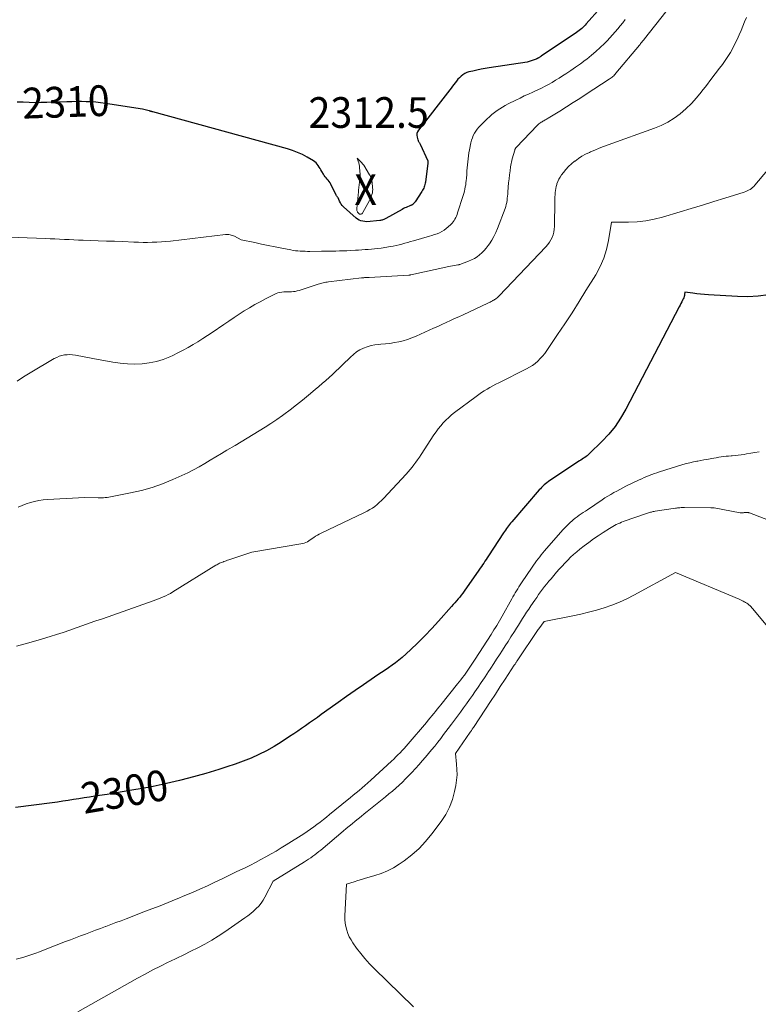
# Model space of a CAD drawing. Units: feet. Extents: x 1156672 to 1161672, y 7068870 to 7074620.
# Drawn here: x 1159996 to 1160236, y 7069964 to 7070285 of the extents above; entities that cross this region are included whole.
import ezdxf
from ezdxf.enums import TextEntityAlignment as Align

# ---------------------------------------------------------------- set-up
doc = ezdxf.new("R2010")
doc.units = ezdxf.units.FT
doc.header["$MEASUREMENT"] = 0
for name, color, linetype, lineweight in [('Level 44', 7, 'Continuous', 0), ('Level 45', 7, 'Continuous', 0), ('Level 46', 7, 'Continuous', 0)]:
    doc.layers.add(name, color=color, linetype=linetype, lineweight=lineweight)
doc.styles.add('Style-ENGINEERING', font='ENGINEERING.shx')

msp = doc.modelspace()

# ---------------------------------------------------------------- linework, layer by layer
at = {"layer": 'Level 44', "color": 32, "linetype": 'Continuous', "lineweight": 30, "flags": 128}
for points, elevation in [([(1160185.15, 7070288.55), (1160180.52, 7070283.33), (1160180.16, 7070282.93), (1160179.79, 7070282.55), (1160179.41, 7070282.18), (1160179.02, 7070281.81), (1160178.62, 7070281.47), (1160178.21, 7070281.13), (1160177.78, 7070280.81), (1160177.34, 7070280.51), (1160165.81, 7070272.78), (1160165.66, 7070272.67), (1160165.51, 7070272.57), (1160165.35, 7070272.47), (1160165.2, 7070272.37), (1160165.09, 7070272.3), (1160164.99, 7070272.24), (1160164.88, 7070272.17), (1160164.77, 7070272.11), (1160164.66, 7070272.06), (1160164.55, 7070272), (1160164.44, 7070271.95), (1160164.33, 7070271.9), (1160164.21, 7070271.86), (1160161.26, 7070270.8), (1160148.95, 7070269.01), (1160147.59, 7070268.79), (1160146.24, 7070268.55), (1160144.89, 7070268.27), (1160143.55, 7070267.96), (1160142.32, 7070267.67), (1160141.62, 7070267.44), (1160140.96, 7070267.15), (1160140.34, 7070266.76), (1160139.77, 7070266.31), (1160139.73, 7070266.27), (1160139.21, 7070265.78), (1160138.72, 7070265.26), (1160138.26, 7070264.71), (1160137.83, 7070264.15), (1160137.41, 7070263.57), (1160136.98, 7070262.99), (1160136.55, 7070262.42), (1160136.11, 7070261.85), (1160125.88, 7070248.68), (1160125.58, 7070248.16), (1160125.39, 7070247.61), (1160125.37, 7070247.04), (1160125.45, 7070246.45), (1160125.69, 7070245.61), (1160125.75, 7070245.42), (1160125.83, 7070245.24), (1160125.92, 7070245.06), (1160126.03, 7070244.89), (1160126.14, 7070244.72), (1160126.24, 7070244.54), (1160126.34, 7070244.36), (1160126.43, 7070244.18), (1160128.92, 7070238.71), (1160128.94, 7070238.11), (1160128.94, 7070238.01), (1160128.13, 7070231.81), (1160128.06, 7070231.41), (1160127.98, 7070231.01), (1160127.87, 7070230.62), (1160127.75, 7070230.23), (1160127.6, 7070229.85), (1160127.43, 7070229.49), (1160127.24, 7070229.13), (1160127.03, 7070228.78), (1160124.76, 7070225.36), (1160124.64, 7070225.19), (1160124.51, 7070225.02), (1160124.38, 7070224.86), (1160124.23, 7070224.71), (1160124.19, 7070224.68), (1160124.06, 7070224.56), (1160123.91, 7070224.45), (1160123.76, 7070224.36), (1160123.59, 7070224.28), (1160123.42, 7070224.21), (1160123.25, 7070224.14), (1160123.08, 7070224.07), (1160122.91, 7070224), (1160122.35, 7070223.78), (1160121.9, 7070223.59), (1160121.45, 7070223.39), (1160121.02, 7070223.17), (1160120.59, 7070222.93), (1160115.3, 7070219.94), (1160115.06, 7070219.82), (1160114.82, 7070219.71), (1160114.58, 7070219.61), (1160114.33, 7070219.53), (1160114.07, 7070219.45), (1160113.82, 7070219.39), (1160113.56, 7070219.35), (1160113.29, 7070219.31), (1160109.04, 7070218.88), (1160107.78, 7070219.05), (1160107.17, 7070219.18), (1160106.6, 7070219.39), (1160106.07, 7070219.69), (1160105.57, 7070220.07), (1160101.49, 7070223.79), (1160101.1, 7070224.2), (1160100.75, 7070224.63), (1160100.46, 7070225.11), (1160100.22, 7070225.62), (1160099.79, 7070226.67), (1160099.54, 7070226.94), (1160099.42, 7070227.08), (1160099.32, 7070227.22), (1160099.22, 7070227.38), (1160099.13, 7070227.54), (1160097.34, 7070231.14), (1160097.09, 7070231.58), (1160096.82, 7070232), (1160096.5, 7070232.4), (1160096.16, 7070232.78), (1160095.82, 7070233.15), (1160095.5, 7070233.54), (1160095.2, 7070233.96), (1160094.93, 7070234.39), (1160094.42, 7070235.26), (1160094.13, 7070235.75), (1160093.84, 7070236.23), (1160093.55, 7070236.72), (1160093.26, 7070237.2), (1160092.93, 7070237.65), (1160092.57, 7070238.06), (1160092.15, 7070238.42), (1160091.69, 7070238.73), (1160089.65, 7070239.92), (1160088.11, 7070240.74), (1160086.54, 7070241.47), (1160084.92, 7070242.08), (1160083.26, 7070242.61), (1160039.38, 7070254.67), (1160039.23, 7070254.71), (1160039.08, 7070254.76), (1160038.93, 7070254.8), (1160038.78, 7070254.84), (1160038.63, 7070254.89), (1160038.48, 7070254.93), (1160038.33, 7070254.97), (1160038.18, 7070255.01), (1160036.08, 7070255.59), (1160023.97, 7070257.44), (1160022.42, 7070257.65), (1160020.86, 7070257.81), (1160019.3, 7070257.92), (1160017.73, 7070257.98), (1160016.16, 7070258), (1160014.59, 7070258.01), (1160013.02, 7070257.98), (1160011.45, 7070257.94), (1160004.94, 7070257.71), (1160003.01, 7070257.67), (1160001.09, 7070257.66), (1159999.17, 7070257.71), (1159997.24, 7070257.78), (1159995.32, 7070257.86)], 2310), ([(1160239.77, 7070195.15), (1160236.45, 7070194.66), (1160233.11, 7070194.49), (1160229.74, 7070194.54), (1160220.3, 7070195.11), (1160219.01, 7070195.2), (1160217.73, 7070195.32), (1160216.45, 7070195.47), (1160215.18, 7070195.64), (1160212.63, 7070196.01), (1160212.51, 7070195.26), (1160212.43, 7070194.89), (1160212.33, 7070194.52), (1160212.21, 7070194.17), (1160212.06, 7070193.82), (1160211.85, 7070193.4), (1160211.59, 7070192.86), (1160211.31, 7070192.31), (1160211.04, 7070191.76), (1160210.76, 7070191.22), (1160193.35, 7070157.85), (1160191.69, 7070155.01), (1160189.87, 7070152.3), (1160187.81, 7070149.76), (1160185.58, 7070147.35), (1160181.6, 7070143.43), (1160181.22, 7070143.08), (1160180.83, 7070142.75), (1160180.42, 7070142.45), (1160179.99, 7070142.17), (1160179.55, 7070141.9), (1160179.12, 7070141.62), (1160178.69, 7070141.34), (1160178.26, 7070141.06), (1160168.65, 7070134.64), (1160168.17, 7070134.3), (1160167.7, 7070133.96), (1160167.25, 7070133.6), (1160166.8, 7070133.23), (1160166.37, 7070132.84), (1160165.95, 7070132.43), (1160165.55, 7070132.01), (1160165.16, 7070131.58), (1160156.22, 7070121.21), (1160155.86, 7070120.79), (1160155.5, 7070120.35), (1160155.16, 7070119.9), (1160154.83, 7070119.45), (1160154.51, 7070119), (1160154.19, 7070118.53), (1160153.88, 7070118.07), (1160153.56, 7070117.6), (1160148.64, 7070110.11), (1160148.26, 7070109.53), (1160147.88, 7070108.96), (1160147.5, 7070108.38), (1160147.12, 7070107.8), (1160146.74, 7070107.22), (1160146.36, 7070106.65), (1160145.96, 7070106.08), (1160145.57, 7070105.51), (1160140.76, 7070098.65), (1160140.28, 7070098), (1160139.8, 7070097.36), (1160139.3, 7070096.74), (1160138.79, 7070096.12), (1160138.26, 7070095.51), (1160137.74, 7070094.9), (1160137.21, 7070094.3), (1160136.68, 7070093.7), (1160132.41, 7070088.84), (1160130.22, 7070086.44), (1160127.99, 7070084.09), (1160125.67, 7070081.82), (1160123.3, 7070079.59), (1160120.53, 7070077.09), (1160119.49, 7070076.18), (1160118.41, 7070075.32), (1160117.3, 7070074.51), (1160116.16, 7070073.73), (1160115, 7070072.98), (1160113.85, 7070072.22), (1160112.7, 7070071.45), (1160111.56, 7070070.66), (1160107.95, 7070068.16), (1160105.23, 7070066.26), (1160102.51, 7070064.36), (1160099.8, 7070062.44), (1160097.1, 7070060.52), (1160094.25, 7070058.48), (1160092.97, 7070057.57), (1160091.7, 7070056.66), (1160090.42, 7070055.75), (1160089.14, 7070054.84), (1160087.86, 7070053.94), (1160086.57, 7070053.05), (1160085.27, 7070052.17), (1160083.96, 7070051.31), (1160081.24, 7070049.54), (1160078.87, 7070048.07), (1160076.45, 7070046.7), (1160073.95, 7070045.47), (1160071.41, 7070044.33), (1160068.82, 7070043.29), (1160066.21, 7070042.31), (1160063.56, 7070041.41), (1160060.9, 7070040.57), (1160059.46, 7070040.14), (1160056.64, 7070039.31), (1160053.82, 7070038.51), (1160050.98, 7070037.74), (1160048.14, 7070037), (1160045.28, 7070036.31), (1160042.41, 7070035.66), (1160039.53, 7070035.08), (1160036.65, 7070034.55), (1160031.93, 7070033.73), (1160029.46, 7070033.31), (1160026.99, 7070032.9), (1160024.52, 7070032.5), (1160022.04, 7070032.11), (1160020.54, 7070031.88), (1160018.81, 7070031.61), (1160017.08, 7070031.34), (1160015.36, 7070031.06), (1160013.63, 7070030.78), (1160011.9, 7070030.51), (1160010.17, 7070030.25), (1160008.44, 7070030.01), (1160006.71, 7070029.77), (1159994.7, 7070028.18)], 2300)]:
    msp.add_lwpolyline(points, dxfattribs=dict(at, elevation=elevation))
at = {"layer": 'Level 45', "color": 32, "linetype": 'Continuous', "lineweight": 0, "flags": 128}
for points, elevation in [([(1160193.18, 7070284.72), (1160192.38, 7070283.69), (1160191.57, 7070282.68), (1160190.74, 7070281.68), (1160189.89, 7070280.7), (1160189.02, 7070279.72), (1160188.14, 7070278.77), (1160187.25, 7070277.83), (1160186.39, 7070276.95), (1160185.03, 7070275.6), (1160183.62, 7070274.3), (1160182.17, 7070273.07), (1160180.67, 7070271.87), (1160180.17, 7070271.49), (1160178.61, 7070270.33), (1160177.03, 7070269.2), (1160175.43, 7070268.1), (1160173.82, 7070267.02), (1160172.77, 7070266.35), (1160171.66, 7070265.64), (1160170.53, 7070264.95), (1160169.4, 7070264.28), (1160168.25, 7070263.62), (1160167.09, 7070263), (1160165.92, 7070262.39), (1160164.73, 7070261.82), (1160163.53, 7070261.28), (1160163.14, 7070261.11), (1160161.74, 7070260.48), (1160160.34, 7070259.84), (1160158.96, 7070259.18), (1160157.59, 7070258.5), (1160155.08, 7070257.24), (1160154.15, 7070256.75), (1160153.23, 7070256.22), (1160152.35, 7070255.66), (1160151.48, 7070255.06), (1160150.63, 7070254.43), (1160149.81, 7070253.77), (1160149.02, 7070253.08), (1160148.24, 7070252.37), (1160146.05, 7070250.25), (1160145.49, 7070249.66), (1160144.97, 7070249.04), (1160144.51, 7070248.37), (1160144.09, 7070247.68), (1160143.73, 7070246.95), (1160143.42, 7070246.2), (1160143.18, 7070245.43), (1160142.98, 7070244.64), (1160142.5, 7070242.27), (1160142.32, 7070241.3), (1160142.16, 7070240.33), (1160142.03, 7070239.35), (1160141.93, 7070238.37), (1160141.84, 7070237.39), (1160141.76, 7070236.4), (1160141.68, 7070235.42), (1160141.61, 7070234.44), (1160141.5, 7070233.02), (1160141.43, 7070232.31), (1160141.35, 7070231.61), (1160141.25, 7070230.91), (1160141.13, 7070230.21), (1160140.99, 7070229.52), (1160140.83, 7070228.83), (1160140.64, 7070228.14), (1160140.44, 7070227.47), (1160138.62, 7070221.76), (1160138.44, 7070221.25), (1160138.24, 7070220.74), (1160138.01, 7070220.25), (1160137.76, 7070219.76), (1160137.48, 7070219.29), (1160137.17, 7070218.85), (1160136.82, 7070218.43), (1160136.45, 7070218.04), (1160135.6, 7070217.23), (1160134.95, 7070216.66), (1160134.26, 7070216.15), (1160133.51, 7070215.72), (1160132.73, 7070215.33), (1160131.92, 7070215.01), (1160131.11, 7070214.7), (1160130.28, 7070214.43), (1160129.44, 7070214.17), (1160124.23, 7070212.68), (1160123.3, 7070212.42), (1160122.37, 7070212.15), (1160121.44, 7070211.88), (1160120.51, 7070211.62), (1160119.58, 7070211.37), (1160118.64, 7070211.14), (1160117.69, 7070210.95), (1160116.74, 7070210.79), (1160113.69, 7070210.33), (1160112.66, 7070210.18), (1160111.62, 7070210.06), (1160110.58, 7070209.96), (1160109.55, 7070209.89), (1160108.5, 7070209.82), (1160107.46, 7070209.76), (1160106.42, 7070209.7), (1160105.38, 7070209.64), (1160103.72, 7070209.54), (1160102.54, 7070209.48), (1160101.36, 7070209.43), (1160100.18, 7070209.38), (1160099.01, 7070209.35), (1160097.83, 7070209.33), (1160096.65, 7070209.31), (1160095.47, 7070209.29), (1160094.29, 7070209.28), (1160090.58, 7070209.26), (1160089.79, 7070209.26), (1160089, 7070209.27), (1160088.21, 7070209.29), (1160087.42, 7070209.32), (1160086.63, 7070209.38), (1160085.85, 7070209.46), (1160085.06, 7070209.57), (1160084.29, 7070209.71), (1160081.4, 7070210.3), (1160079.2, 7070210.75), (1160077, 7070211.2), (1160074.81, 7070211.65), (1160072.61, 7070212.11), (1160068.22, 7070213.04), (1160065.97, 7070214.16), (1160065.63, 7070214.31), (1160065.28, 7070214.45), (1160064.93, 7070214.57), (1160064.57, 7070214.67), (1160064.2, 7070214.74), (1160063.83, 7070214.79), (1160063.46, 7070214.79), (1160063.09, 7070214.77), (1160045.17, 7070212.61), (1160043.69, 7070212.46), (1160042.2, 7070212.33), (1160040.71, 7070212.25), (1160039.22, 7070212.2), (1160037.73, 7070212.18), (1160036.24, 7070212.19), (1160034.74, 7070212.22), (1160033.25, 7070212.27), (1160029.62, 7070212.42), (1160026.96, 7070212.53), (1160024.31, 7070212.63), (1160021.65, 7070212.73), (1160019, 7070212.82), (1160016.75, 7070212.89), (1160015.22, 7070212.95), (1160013.68, 7070213.01), (1160012.15, 7070213.08), (1160010.62, 7070213.15), (1160009.09, 7070213.23), (1160007.56, 7070213.3), (1160006.03, 7070213.36), (1160004.5, 7070213.43), (1159983.71, 7070214.24)], 2308), ([(1160206.44, 7070287.22), (1160199.42, 7070278.41), (1160199.22, 7070278.15), (1160199.02, 7070277.9), (1160198.81, 7070277.65), (1160198.61, 7070277.4), (1160198.4, 7070277.14), (1160198.19, 7070276.89), (1160197.99, 7070276.64), (1160197.78, 7070276.39), (1160190.16, 7070267.23), (1160189.92, 7070266.96), (1160189.68, 7070266.7), (1160189.42, 7070266.44), (1160189.15, 7070266.2), (1160188.88, 7070265.96), (1160188.59, 7070265.74), (1160188.3, 7070265.53), (1160188, 7070265.32), (1160180.52, 7070260.45), (1160178.37, 7070259.06), (1160176.21, 7070257.67), (1160174.05, 7070256.3), (1160171.88, 7070254.94), (1160168.08, 7070252.57), (1160167.8, 7070252.4), (1160167.53, 7070252.24), (1160167.24, 7070252.09), (1160166.96, 7070251.94), (1160166.68, 7070251.79), (1160166.39, 7070251.64), (1160166.12, 7070251.47), (1160165.84, 7070251.31), (1160165.73, 7070251.24), (1160165.42, 7070251.02), (1160165.11, 7070250.79), (1160164.83, 7070250.54), (1160164.55, 7070250.27), (1160157.76, 7070243.14), (1160157.68, 7070243.04), (1160157.59, 7070242.94), (1160157.52, 7070242.83), (1160157.44, 7070242.73), (1160157.38, 7070242.61), (1160157.32, 7070242.5), (1160157.27, 7070242.38), (1160157.23, 7070242.25), (1160156.33, 7070239.37), (1160155.89, 7070236.78), (1160155.68, 7070235.48), (1160155.5, 7070234.18), (1160155.36, 7070232.88), (1160155.24, 7070231.57), (1160155, 7070228.6), (1160154.94, 7070227.92), (1160154.88, 7070227.24), (1160154.8, 7070226.56), (1160154.72, 7070225.88), (1160154.61, 7070225.21), (1160154.47, 7070224.54), (1160154.28, 7070223.89), (1160154.07, 7070223.24), (1160151.61, 7070216.69), (1160151.07, 7070215.4), (1160150.46, 7070214.14), (1160149.76, 7070212.93), (1160149, 7070211.75), (1160148.57, 7070211.14), (1160147.94, 7070210.32), (1160147.27, 7070209.54), (1160146.54, 7070208.81), (1160145.77, 7070208.12), (1160144.94, 7070207.5), (1160144.08, 7070206.95), (1160143.17, 7070206.48), (1160142.22, 7070206.07), (1160139.33, 7070204.99), (1160139.26, 7070204.96), (1160139.18, 7070204.94), (1160139.11, 7070204.92), (1160139.03, 7070204.9), (1160138.95, 7070204.89), (1160138.87, 7070204.88), (1160138.79, 7070204.86), (1160138.71, 7070204.85), (1160135.79, 7070204.33), (1160123.42, 7070201.62), (1160123.33, 7070201.6), (1160123.24, 7070201.58), (1160123.16, 7070201.57), (1160123.07, 7070201.55), (1160122.98, 7070201.54), (1160122.89, 7070201.53), (1160122.8, 7070201.52), (1160122.71, 7070201.52), (1160109.8, 7070200.79), (1160109.63, 7070200.78), (1160109.46, 7070200.77), (1160109.29, 7070200.77), (1160109.12, 7070200.76), (1160108.95, 7070200.75), (1160108.78, 7070200.74), (1160108.61, 7070200.72), (1160108.44, 7070200.71), (1160108.3, 7070200.7), (1160108.05, 7070200.67), (1160107.81, 7070200.65), (1160107.57, 7070200.62), (1160107.32, 7070200.59), (1160096.63, 7070199.32), (1160096.19, 7070199.26), (1160095.76, 7070199.2), (1160095.34, 7070199.12), (1160094.91, 7070199.03), (1160094.48, 7070198.93), (1160094.06, 7070198.82), (1160093.64, 7070198.7), (1160093.23, 7070198.57), (1160087, 7070196.53), (1160086.4, 7070196.36), (1160085.8, 7070196.23), (1160085.18, 7070196.15), (1160084.56, 7070196.11), (1160083.94, 7070196.1), (1160083.32, 7070196.08), (1160082.69, 7070196.08), (1160082.07, 7070196.07), (1160082.01, 7070196.07), (1160081.37, 7070196.02), (1160080.75, 7070195.92), (1160080.14, 7070195.73), (1160079.55, 7070195.49), (1160076.11, 7070193.79), (1160074.34, 7070192.88), (1160072.59, 7070191.93), (1160070.88, 7070190.92), (1160069.18, 7070189.87), (1160067.51, 7070188.78), (1160065.85, 7070187.69), (1160064.19, 7070186.58), (1160062.54, 7070185.47), (1160058.77, 7070182.9), (1160057.22, 7070181.87), (1160055.66, 7070180.85), (1160054.09, 7070179.86), (1160052.5, 7070178.89), (1160050.89, 7070177.95), (1160049.27, 7070177.06), (1160047.61, 7070176.21), (1160045.93, 7070175.4), (1160045, 7070174.97), (1160042.81, 7070174.1), (1160040.57, 7070173.39), (1160038.28, 7070172.93), (1160035.94, 7070172.64), (1160035.9, 7070172.64), (1160033.51, 7070172.56), (1160031.13, 7070172.61), (1160028.76, 7070172.84), (1160026.4, 7070173.2), (1160019.89, 7070174.43), (1160014.21, 7070175.48), (1160013.33, 7070175.6), (1160012.44, 7070175.66), (1160011.56, 7070175.63), (1160010.67, 7070175.54), (1160009.79, 7070175.35), (1160008.95, 7070175.1), (1160008.13, 7070174.76), (1160007.34, 7070174.35), (1159999.49, 7070169.75), (1159997.36, 7070168.42), (1159995.28, 7070167.01)], 2306), ([(1160232.6, 7070285.39), (1160232.04, 7070283.94), (1160230.88, 7070281.15), (1160230.26, 7070279.69), (1160229.6, 7070278.25), (1160228.91, 7070276.82), (1160228.19, 7070275.41), (1160227.42, 7070274.02), (1160226.6, 7070272.67), (1160225.72, 7070271.36), (1160224.79, 7070270.08), (1160223.87, 7070268.88), (1160222.44, 7070267.02), (1160221.01, 7070265.16), (1160219.59, 7070263.3), (1160218.16, 7070261.44), (1160217.89, 7070261.09), (1160216.33, 7070259.2), (1160214.7, 7070257.39), (1160212.94, 7070255.69), (1160211.1, 7070254.08), (1160209.14, 7070252.63), (1160207.09, 7070251.33), (1160204.92, 7070250.25), (1160202.67, 7070249.32), (1160187.58, 7070243.95), (1160186.13, 7070243.41), (1160184.69, 7070242.85), (1160183.26, 7070242.25), (1160181.84, 7070241.62), (1160181.53, 7070241.48), (1160180.3, 7070240.87), (1160179.1, 7070240.2), (1160177.95, 7070239.46), (1160176.84, 7070238.66), (1160176.72, 7070238.58), (1160175.72, 7070237.74), (1160174.77, 7070236.86), (1160173.89, 7070235.91), (1160173.06, 7070234.91), (1160172.46, 7070234.13), (1160172, 7070233.46), (1160171.59, 7070232.77), (1160171.25, 7070232.04), (1160170.97, 7070231.28), (1160170.88, 7070231.02), (1160170.7, 7070230.37), (1160170.55, 7070229.72), (1160170.45, 7070229.05), (1160170.38, 7070228.38), (1160170.34, 7070227.7), (1160170.31, 7070227.02), (1160170.28, 7070226.35), (1160170.27, 7070225.67), (1160170.14, 7070217.37), (1160170.07, 7070216.46), (1160169.93, 7070215.56), (1160169.68, 7070214.69), (1160169.37, 7070213.82), (1160168.96, 7070213), (1160168.5, 7070212.22), (1160167.96, 7070211.48), (1160167.36, 7070210.78), (1160152.17, 7070194.82), (1160151.94, 7070194.58), (1160151.7, 7070194.36), (1160151.45, 7070194.15), (1160151.2, 7070193.94), (1160150.93, 7070193.75), (1160150.66, 7070193.56), (1160150.39, 7070193.39), (1160150.1, 7070193.23), (1160149.96, 7070193.15), (1160149.6, 7070192.96), (1160149.23, 7070192.77), (1160148.87, 7070192.59), (1160148.5, 7070192.41), (1160140.39, 7070188.64), (1160139.01, 7070188), (1160137.64, 7070187.37), (1160136.27, 7070186.74), (1160134.9, 7070186.11), (1160133.52, 7070185.48), (1160132.15, 7070184.85), (1160130.77, 7070184.23), (1160129.4, 7070183.6), (1160125.11, 7070181.64), (1160123.74, 7070181.07), (1160122.36, 7070180.57), (1160120.94, 7070180.16), (1160119.5, 7070179.81), (1160118.05, 7070179.55), (1160116.58, 7070179.32), (1160115.11, 7070179.15), (1160113.64, 7070179.02), (1160112.99, 7070178.98), (1160111.7, 7070178.83), (1160110.44, 7070178.59), (1160109.2, 7070178.22), (1160107.99, 7070177.76), (1160106.83, 7070177.18), (1160105.73, 7070176.51), (1160104.71, 7070175.73), (1160103.74, 7070174.87), (1160101.18, 7070172.32), (1160100.11, 7070171.28), (1160099.03, 7070170.24), (1160097.94, 7070169.22), (1160096.83, 7070168.21), (1160095.72, 7070167.22), (1160094.59, 7070166.24), (1160093.46, 7070165.26), (1160092.31, 7070164.3), (1160090.12, 7070162.48), (1160088.14, 7070160.86), (1160086.14, 7070159.27), (1160084.11, 7070157.72), (1160082.06, 7070156.19), (1160081.63, 7070155.88), (1160079.77, 7070154.55), (1160077.88, 7070153.26), (1160075.95, 7070152.03), (1160074.01, 7070150.82), (1160072.05, 7070149.65), (1160070.08, 7070148.47), (1160068.13, 7070147.28), (1160066.17, 7070146.09), (1160063.56, 7070144.51), (1160061.76, 7070143.42), (1160059.95, 7070142.33), (1160058.14, 7070141.25), (1160056.33, 7070140.17), (1160054.51, 7070139.13), (1160052.65, 7070138.13), (1160050.77, 7070137.19), (1160048.86, 7070136.3), (1160045.89, 7070134.98), (1160042.55, 7070133.63), (1160039.17, 7070132.42), (1160035.7, 7070131.44), (1160032.19, 7070130.62), (1160026.24, 7070129.42), (1160025.67, 7070129.32), (1160025.1, 7070129.23), (1160024.52, 7070129.16), (1160023.94, 7070129.11), (1160023.36, 7070129.07), (1160022.78, 7070129.05), (1160022.2, 7070129.04), (1160021.62, 7070129.04), (1160017.3, 7070129.14), (1160005.11, 7070128.5), (1160003.71, 7070128.37), (1160002.31, 7070128.17), (1160000.94, 7070127.87), (1159999.57, 7070127.5), (1159998.23, 7070127.04), (1159996.91, 7070126.53), (1159995.62, 7070125.95)], 2304), ([(1160250.15, 7070248.23), (1160235.4, 7070230.77), (1160235.04, 7070230.38), (1160234.66, 7070230.02), (1160234.25, 7070229.71), (1160233.81, 7070229.42), (1160233.35, 7070229.16), (1160232.88, 7070228.93), (1160232.39, 7070228.73), (1160231.9, 7070228.56), (1160225.63, 7070226.59), (1160221.99, 7070225.45), (1160218.34, 7070224.32), (1160214.69, 7070223.22), (1160211.04, 7070222.12), (1160205.33, 7070220.41), (1160202.61, 7070219.73), (1160199.87, 7070219.2), (1160197.1, 7070218.9), (1160194.3, 7070218.76), (1160188.67, 7070218.72), (1160187.7, 7070212.77), (1160187.04, 7070209.85), (1160186.17, 7070207.01), (1160184.98, 7070204.3), (1160183.57, 7070201.67), (1160180.41, 7070196.52), (1160178.16, 7070192.89), (1160175.87, 7070189.29), (1160173.54, 7070185.71), (1160171.17, 7070182.16), (1160167.67, 7070176.96), (1160167.01, 7070176.04), (1160166.3, 7070175.16), (1160165.53, 7070174.33), (1160164.73, 7070173.54), (1160163.86, 7070172.81), (1160162.96, 7070172.13), (1160162, 7070171.54), (1160161.01, 7070170.99), (1160152.01, 7070166.51), (1160151.05, 7070166.02), (1160150.1, 7070165.51), (1160149.16, 7070164.99), (1160148.23, 7070164.45), (1160147.31, 7070163.88), (1160146.41, 7070163.3), (1160145.52, 7070162.68), (1160144.65, 7070162.05), (1160137.65, 7070156.78), (1160136.68, 7070156.01), (1160135.73, 7070155.2), (1160134.83, 7070154.34), (1160133.96, 7070153.44), (1160133.14, 7070152.5), (1160132.35, 7070151.54), (1160131.61, 7070150.54), (1160130.91, 7070149.51), (1160126.73, 7070143.09), (1160126.17, 7070142.25), (1160125.6, 7070141.43), (1160125.01, 7070140.61), (1160124.41, 7070139.81), (1160123.79, 7070139.02), (1160123.16, 7070138.24), (1160122.5, 7070137.48), (1160121.83, 7070136.74), (1160114.5, 7070128.83), (1160113.83, 7070128.14), (1160113.13, 7070127.48), (1160112.4, 7070126.86), (1160111.65, 7070126.26), (1160110.87, 7070125.7), (1160110.06, 7070125.18), (1160109.23, 7070124.71), (1160108.37, 7070124.27), (1160094.2, 7070117.52), (1160093.58, 7070117.21), (1160092.98, 7070116.88), (1160092.4, 7070116.51), (1160091.82, 7070116.12), (1160091.62, 7070115.97), (1160091.15, 7070115.65), (1160090.68, 7070115.34), (1160090.2, 7070115.04), (1160089.72, 7070114.75), (1160089.22, 7070114.49), (1160088.7, 7070114.27), (1160088.17, 7070114.12), (1160087.62, 7070114), (1160071.62, 7070111.39), (1160064.14, 7070108.84), (1160063.74, 7070108.7), (1160063.34, 7070108.56), (1160062.94, 7070108.42), (1160062.55, 7070108.28), (1160062.39, 7070108.23), (1160062.07, 7070108.11), (1160061.76, 7070107.99), (1160061.45, 7070107.85), (1160061.14, 7070107.71), (1160060.84, 7070107.57), (1160060.54, 7070107.41), (1160060.24, 7070107.24), (1160059.95, 7070107.07), (1160045.91, 7070098.38), (1160045.16, 7070097.94), (1160044.4, 7070097.52), (1160043.62, 7070097.13), (1160042.83, 7070096.77), (1160042.03, 7070096.43), (1160041.22, 7070096.1), (1160040.4, 7070095.8), (1160039.58, 7070095.5), (1160022.99, 7070089.68), (1160020.87, 7070088.94), (1160018.75, 7070088.18), (1160016.63, 7070087.42), (1160014.52, 7070086.66), (1160012.4, 7070085.91), (1160010.27, 7070085.18), (1160008.12, 7070084.5), (1160005.97, 7070083.85), (1160002.12, 7070082.73), (1159998.61, 7070081.73), (1159995.09, 7070080.75)], 2302), ([(1160110.68, 7070232.43), (1160110.74, 7070232.11), (1160110.78, 7070231.79), (1160110.97, 7070229.91), (1160110.99, 7070229.38), (1160110.96, 7070228.84), (1160110.87, 7070228.32), (1160110.74, 7070227.8), (1160110.56, 7070227.29), (1160110.37, 7070226.78), (1160110.14, 7070226.29), (1160109.9, 7070225.81), (1160107.83, 7070221.87), (1160107.71, 7070221.7), (1160107.57, 7070221.56), (1160107.41, 7070221.46), (1160107.22, 7070221.38), (1160107.08, 7070221.34), (1160106.95, 7070221.32), (1160106.83, 7070221.33), (1160106.71, 7070221.38), (1160106.6, 7070221.45), (1160106.36, 7070221.65), (1160106.21, 7070221.81), (1160106.08, 7070221.98), (1160105.99, 7070222.17), (1160105.91, 7070222.38), (1160105.87, 7070222.59), (1160105.84, 7070222.81), (1160105.83, 7070223.03), (1160105.84, 7070223.26), (1160106.32, 7070228.66), (1160106.34, 7070228.84), (1160106.36, 7070229.01), (1160106.37, 7070229.18), (1160106.39, 7070229.36), (1160106.41, 7070229.53), (1160106.43, 7070229.7), (1160106.45, 7070229.88), (1160106.47, 7070230.05), (1160106.87, 7070233.51), (1160106.89, 7070233.62), (1160106.9, 7070233.73), (1160106.9, 7070233.85), (1160106.91, 7070233.96), (1160106.91, 7070234.07), (1160106.91, 7070234.18), (1160106.91, 7070234.3), (1160106.9, 7070234.41), (1160106.71, 7070236.46), (1160106.64, 7070237), (1160106.55, 7070237.53), (1160106.43, 7070238.06), (1160106.29, 7070238.58), (1160105.97, 7070239.62), (1160107.54, 7070237.92), (1160107.61, 7070237.85), (1160107.68, 7070237.77), (1160107.75, 7070237.69), (1160107.82, 7070237.61), (1160107.88, 7070237.52), (1160107.94, 7070237.44), (1160108, 7070237.35), (1160108.06, 7070237.27), (1160109.94, 7070234.22), (1160110.11, 7070233.94), (1160110.25, 7070233.65), (1160110.38, 7070233.35), (1160110.5, 7070233.05), (1160110.6, 7070232.74), (1160110.68, 7070232.43)], 2312), ([(1160236.75, 7070143.99), (1160235.39, 7070143.75), (1160234.03, 7070143.53), (1160232.66, 7070143.3), (1160231.88, 7070143.18), (1160230.91, 7070143.04), (1160229.93, 7070142.91), (1160228.96, 7070142.81), (1160227.98, 7070142.73), (1160227.65, 7070142.71), (1160226.84, 7070142.64), (1160226.03, 7070142.56), (1160225.23, 7070142.46), (1160224.42, 7070142.35), (1160223.62, 7070142.22), (1160222.82, 7070142.09), (1160222.02, 7070141.96), (1160221.22, 7070141.82), (1160220.8, 7070141.74), (1160219.79, 7070141.56), (1160218.78, 7070141.38), (1160217.78, 7070141.2), (1160216.77, 7070141.01), (1160216.49, 7070140.96), (1160215.35, 7070140.72), (1160214.22, 7070140.46), (1160213.09, 7070140.16), (1160211.97, 7070139.84), (1160204.35, 7070137.48), (1160203.51, 7070137.2), (1160202.66, 7070136.92), (1160201.83, 7070136.61), (1160201, 7070136.29), (1160200.17, 7070135.95), (1160199.36, 7070135.6), (1160198.55, 7070135.24), (1160197.74, 7070134.86), (1160193.4, 7070132.78), (1160192.4, 7070132.28), (1160191.41, 7070131.78), (1160190.42, 7070131.25), (1160189.44, 7070130.72), (1160188.47, 7070130.16), (1160187.52, 7070129.59), (1160186.57, 7070128.99), (1160185.64, 7070128.38), (1160180.87, 7070125.15), (1160180.2, 7070124.7), (1160179.54, 7070124.25), (1160178.87, 7070123.79), (1160178.21, 7070123.34), (1160177.56, 7070122.87), (1160176.92, 7070122.39), (1160176.29, 7070121.88), (1160175.68, 7070121.37), (1160175.49, 7070121.2), (1160174.8, 7070120.58), (1160174.13, 7070119.94), (1160173.49, 7070119.27), (1160172.87, 7070118.58), (1160166.96, 7070111.78), (1160166.41, 7070111.14), (1160165.87, 7070110.49), (1160165.35, 7070109.83), (1160164.83, 7070109.17), (1160164.32, 7070108.5), (1160163.83, 7070107.82), (1160163.34, 7070107.13), (1160162.86, 7070106.43), (1160159.43, 7070101.36), (1160159, 7070100.73), (1160158.59, 7070100.09), (1160158.18, 7070099.44), (1160157.78, 7070098.79), (1160157.39, 7070098.14), (1160157, 7070097.48), (1160156.62, 7070096.82), (1160156.24, 7070096.16), (1160153.09, 7070090.51), (1160152.67, 7070089.75), (1160152.24, 7070089.01), (1160151.81, 7070088.26), (1160151.36, 7070087.52), (1160150.92, 7070086.78), (1160150.46, 7070086.05), (1160150, 7070085.32), (1160149.54, 7070084.59), (1160144.31, 7070076.54), (1160143.89, 7070075.88), (1160143.46, 7070075.23), (1160143.03, 7070074.57), (1160142.61, 7070073.92), (1160142.18, 7070073.27), (1160141.74, 7070072.62), (1160141.29, 7070071.98), (1160140.84, 7070071.34), (1160140.74, 7070071.2), (1160140.22, 7070070.49), (1160139.7, 7070069.8), (1160139.16, 7070069.11), (1160138.62, 7070068.43), (1160133.19, 7070061.69), (1160132.6, 7070060.96), (1160132.02, 7070060.24), (1160131.43, 7070059.52), (1160130.84, 7070058.8), (1160130.25, 7070058.08), (1160129.65, 7070057.36), (1160129.05, 7070056.65), (1160128.45, 7070055.93), (1160122.5, 7070048.94), (1160121.86, 7070048.2), (1160121.22, 7070047.48), (1160120.56, 7070046.76), (1160119.9, 7070046.05), (1160119.22, 7070045.36), (1160118.53, 7070044.67), (1160117.83, 7070044), (1160117.12, 7070043.34), (1160110.33, 7070037.11), (1160109.4, 7070036.27), (1160108.46, 7070035.44), (1160107.51, 7070034.61), (1160106.55, 7070033.8), (1160105.58, 7070033), (1160104.61, 7070032.19), (1160103.64, 7070031.39), (1160102.67, 7070030.6), (1160096.98, 7070025.94), (1160095.96, 7070025.11), (1160094.93, 7070024.3), (1160093.89, 7070023.49), (1160092.84, 7070022.7), (1160091.78, 7070021.92), (1160090.71, 7070021.16), (1160089.62, 7070020.42), (1160088.52, 7070019.7), (1160082.79, 7070016.06), (1160081.17, 7070015.05), (1160079.54, 7070014.06), (1160077.89, 7070013.1), (1160076.23, 7070012.17), (1160074.55, 7070011.25), (1160072.86, 7070010.36), (1160071.16, 7070009.49), (1160069.45, 7070008.64), (1160066.8, 7070007.34), (1160064.41, 7070006.17), (1160062, 7070005.02), (1160059.59, 7070003.88), (1160057.18, 7070002.75), (1160054.75, 7070001.65), (1160052.31, 7070000.57), (1160049.85, 7069999.53), (1160047.39, 7069998.51), (1160047.06, 7069998.38), (1160044.42, 7069997.32), (1160041.78, 7069996.27), (1160039.13, 7069995.24), (1160036.48, 7069994.21), (1160030.74, 7069992), (1160029.08, 7069991.37), (1160027.42, 7069990.74), (1160025.75, 7069990.11), (1160024.09, 7069989.49), (1160024, 7069989.45), (1160022.37, 7069988.85), (1160020.75, 7069988.25), (1160019.13, 7069987.65), (1160017.51, 7069987.04), (1160015.89, 7069986.43), (1160014.27, 7069985.82), (1160012.65, 7069985.2), (1160011.04, 7069984.57), (1160003.83, 7069981.75), (1160002.58, 7069981.27), (1160001.32, 7069980.81), (1160000.05, 7069980.38), (1159998.77, 7069979.96), (1159997.49, 7069979.56), (1159996.21, 7069979.18), (1159994.92, 7069978.82)], 2298), ([(1160244.62, 7070119.94), (1160233.64, 7070124.13), (1160233.45, 7070124.19), (1160233.26, 7070124.24), (1160233.06, 7070124.27), (1160232.87, 7070124.29), (1160232.67, 7070124.29), (1160232.47, 7070124.28), (1160232.27, 7070124.26), (1160232.07, 7070124.23), (1160231.88, 7070124.2), (1160231.72, 7070124.17), (1160231.57, 7070124.15), (1160231.41, 7070124.14), (1160231.25, 7070124.14), (1160231.09, 7070124.14), (1160230.94, 7070124.15), (1160230.78, 7070124.17), (1160230.62, 7070124.19), (1160222.11, 7070125.78), (1160222.03, 7070125.8), (1160221.95, 7070125.8), (1160221.87, 7070125.81), (1160221.79, 7070125.8), (1160221.71, 7070125.8), (1160221.63, 7070125.79), (1160221.55, 7070125.78), (1160221.47, 7070125.78), (1160221.42, 7070125.77), (1160221.31, 7070125.76), (1160221.21, 7070125.75), (1160221.1, 7070125.75), (1160221, 7070125.75), (1160212.44, 7070125.87), (1160212.07, 7070125.87), (1160211.7, 7070125.86), (1160211.34, 7070125.84), (1160210.97, 7070125.81), (1160210.6, 7070125.78), (1160210.23, 7070125.74), (1160209.87, 7070125.69), (1160209.5, 7070125.64), (1160202.95, 7070124.65), (1160202.63, 7070124.59), (1160202.31, 7070124.53), (1160201.99, 7070124.47), (1160201.68, 7070124.39), (1160201.36, 7070124.31), (1160201.05, 7070124.22), (1160200.74, 7070124.13), (1160200.43, 7070124.02), (1160192.56, 7070121.29), (1160191.97, 7070121.07), (1160191.39, 7070120.83), (1160190.81, 7070120.58), (1160190.24, 7070120.3), (1160189.68, 7070120.01), (1160189.12, 7070119.71), (1160188.58, 7070119.39), (1160188.04, 7070119.06), (1160185.96, 7070117.72), (1160184.4, 7070116.69), (1160182.86, 7070115.64), (1160181.34, 7070114.54), (1160179.85, 7070113.41), (1160178.41, 7070112.28), (1160177.38, 7070111.45), (1160176.37, 7070110.59), (1160175.39, 7070109.68), (1160174.45, 7070108.75), (1160173.52, 7070107.8), (1160172.62, 7070106.82), (1160171.73, 7070105.84), (1160170.86, 7070104.83), (1160169.04, 7070102.7), (1160168.33, 7070101.86), (1160167.64, 7070101.02), (1160166.96, 7070100.16), (1160166.29, 7070099.29), (1160165.64, 7070098.41), (1160165, 7070097.53), (1160164.36, 7070096.63), (1160163.74, 7070095.73), (1160162.45, 7070093.83), (1160161.77, 7070092.81), (1160161.09, 7070091.78), (1160160.42, 7070090.74), (1160159.76, 7070089.7), (1160159.11, 7070088.66), (1160158.45, 7070087.62), (1160157.79, 7070086.58), (1160157.14, 7070085.54), (1160156, 7070083.74), (1160155.07, 7070082.28), (1160154.14, 7070080.83), (1160153.2, 7070079.39), (1160152.26, 7070077.94), (1160151.32, 7070076.5), (1160150.37, 7070075.06), (1160149.43, 7070073.62), (1160148.49, 7070072.18), (1160148.35, 7070071.97), (1160147.34, 7070070.43), (1160146.31, 7070068.89), (1160145.28, 7070067.36), (1160144.23, 7070065.84), (1160143.47, 7070064.73), (1160142.51, 7070063.37), (1160141.55, 7070062.01), (1160140.57, 7070060.65), (1160139.58, 7070059.31), (1160138.59, 7070057.97), (1160137.59, 7070056.63), (1160136.59, 7070055.3), (1160135.59, 7070053.97), (1160134.07, 7070051.95), (1160133.11, 7070050.7), (1160132.15, 7070049.45), (1160131.17, 7070048.22), (1160130.18, 7070046.99), (1160129.18, 7070045.78), (1160128.16, 7070044.58), (1160127.12, 7070043.4), (1160126.06, 7070042.23), (1160123.7, 7070039.65), (1160122.7, 7070038.59), (1160121.69, 7070037.54), (1160120.65, 7070036.52), (1160119.59, 7070035.52), (1160118.5, 7070034.54), (1160117.41, 7070033.58), (1160116.29, 7070032.64), (1160115.16, 7070031.71), (1160109.17, 7070026.91), (1160108.19, 7070026.13), (1160107.21, 7070025.34), (1160106.24, 7070024.55), (1160105.27, 7070023.75), (1160104.3, 7070022.95), (1160103.33, 7070022.15), (1160102.37, 7070021.35), (1160101.41, 7070020.54), (1160094.07, 7070014.38), (1160093.44, 7070013.86), (1160092.8, 7070013.34), (1160092.14, 7070012.85), (1160091.48, 7070012.36), (1160090.81, 7070011.89), (1160090.13, 7070011.42), (1160089.44, 7070010.97), (1160088.75, 7070010.53), (1160078.63, 7070004.23), (1160075.92, 7069999.06), (1160075.32, 7069998.04), (1160074.65, 7069997.06), (1160073.9, 7069996.16), (1160073.08, 7069995.3), (1160072.2, 7069994.5), (1160071.3, 7069993.73), (1160070.36, 7069993), (1160069.39, 7069992.3), (1160062.86, 7069987.77), (1160060.74, 7069986.36), (1160058.58, 7069985.01), (1160056.36, 7069983.75), (1160054.11, 7069982.55), (1160051.83, 7069981.41), (1160049.54, 7069980.28), (1160047.24, 7069979.17), (1160044.94, 7069978.07), (1160044.45, 7069977.84), (1160041.91, 7069976.6), (1160039.39, 7069975.33), (1160036.9, 7069974), (1160034.43, 7069972.64), (1160015.03, 7069961.66)], 2296), ([(1160250.2, 7070074.24), (1160234.74, 7070092.92), (1160234.44, 7070093.26), (1160234.13, 7070093.59), (1160233.8, 7070093.91), (1160233.46, 7070094.21), (1160233.1, 7070094.49), (1160232.74, 7070094.75), (1160232.35, 7070094.99), (1160231.95, 7070095.21), (1160231.93, 7070095.22), (1160231.52, 7070095.42), (1160231.1, 7070095.62), (1160230.67, 7070095.81), (1160230.25, 7070096), (1160209.57, 7070104.72), (1160196.02, 7070097.32), (1160193.67, 7070096.13), (1160191.28, 7070095.04), (1160188.83, 7070094.09), (1160186.34, 7070093.24), (1160183.81, 7070092.5), (1160181.27, 7070091.81), (1160178.7, 7070091.21), (1160176.12, 7070090.65), (1160166.84, 7070088.81), (1160165.01, 7070086.38), (1160164.99, 7070086.36), (1160164.98, 7070086.34), (1160164.96, 7070086.32), (1160164.95, 7070086.3), (1160164.9, 7070086.23), (1160164.88, 7070086.21), (1160164.87, 7070086.19), (1160164.86, 7070086.17), (1160164.84, 7070086.15), (1160158.05, 7070076.02), (1160157.93, 7070075.83), (1160157.81, 7070075.64), (1160157.68, 7070075.46), (1160157.56, 7070075.27), (1160157.43, 7070075.08), (1160157.31, 7070074.89), (1160157.18, 7070074.71), (1160157.06, 7070074.52), (1160154.11, 7070070.02), (1160152.51, 7070067.58), (1160150.91, 7070065.15), (1160149.31, 7070062.71), (1160147.71, 7070060.27), (1160143.75, 7070054.24), (1160143.62, 7070054.06), (1160143.5, 7070053.87), (1160143.38, 7070053.69), (1160143.25, 7070053.5), (1160143.13, 7070053.32), (1160143, 7070053.14), (1160142.88, 7070052.95), (1160142.75, 7070052.77), (1160137.91, 7070045.76), (1160138.31, 7070042.3), (1160138.42, 7070040.57), (1160138.43, 7070038.85), (1160138.28, 7070037.13), (1160138.01, 7070035.42), (1160137.62, 7070033.47), (1160136.91, 7070030.86), (1160135.99, 7070028.34), (1160134.74, 7070025.98), (1160133.27, 7070023.71), (1160130.23, 7070019.62), (1160128.22, 7070017.18), (1160126.06, 7070014.88), (1160123.69, 7070012.8), (1160121.18, 7070010.86), (1160119.59, 7070009.76), (1160117.72, 7070008.59), (1160115.78, 7070007.56), (1160113.75, 7070006.73), (1160111.65, 7070006.04), (1160109.83, 7070005.53), (1160108.6, 7070005.19), (1160107.37, 7070004.83), (1160106.15, 7070004.46), (1160104.93, 7070004.08), (1160102.5, 7070003.3), (1160101.97, 7069992.94), (1160101.97, 7069991.77), (1160102.05, 7069990.61), (1160102.24, 7069989.47), (1160102.52, 7069988.33), (1160102.91, 7069987.23), (1160103.36, 7069986.17), (1160103.93, 7069985.15), (1160104.56, 7069984.17), (1160105.76, 7069982.49), (1160107.09, 7069980.73), (1160108.48, 7069979.02), (1160109.96, 7069977.39), (1160111.5, 7069975.81), (1160124.32, 7069963.29)], 2294)]:
    msp.add_lwpolyline(points, dxfattribs=dict(at, elevation=elevation))

# ---------------------------------------------------------------- texts
at = {"layer": 'Level 44', "color": 32, "linetype": 'Continuous', "lineweight": 13, "style": 'Style-ENGINEERING', "width": 0.94}
for s, rotation, p in [(' 2310 ', 1.9965, (1160011.15, 7070257.93, 2310)), (' 2300 ', 9.6813, (1160030.23, 7070033.44, 2300))]:
    msp.add_text(s, height=10, rotation=rotation, dxfattribs=at).set_placement(p, align=Align.MIDDLE_CENTER)
at = {"layer": 'Level 46', "color": 32, "linetype": 'Continuous', "lineweight": 0, "style": 'Style-ENGINEERING', "width": 0.94}
for s, p in [('2312.5', (1160109.68, 7070254.45, 2312.54)), ('X', (1160108.68, 7070229.35, 2312.54))]:
    msp.add_text(s, height=10, dxfattribs=at).set_placement(p, align=Align.MIDDLE_CENTER)

doc.saveas('drawing.dxf')
